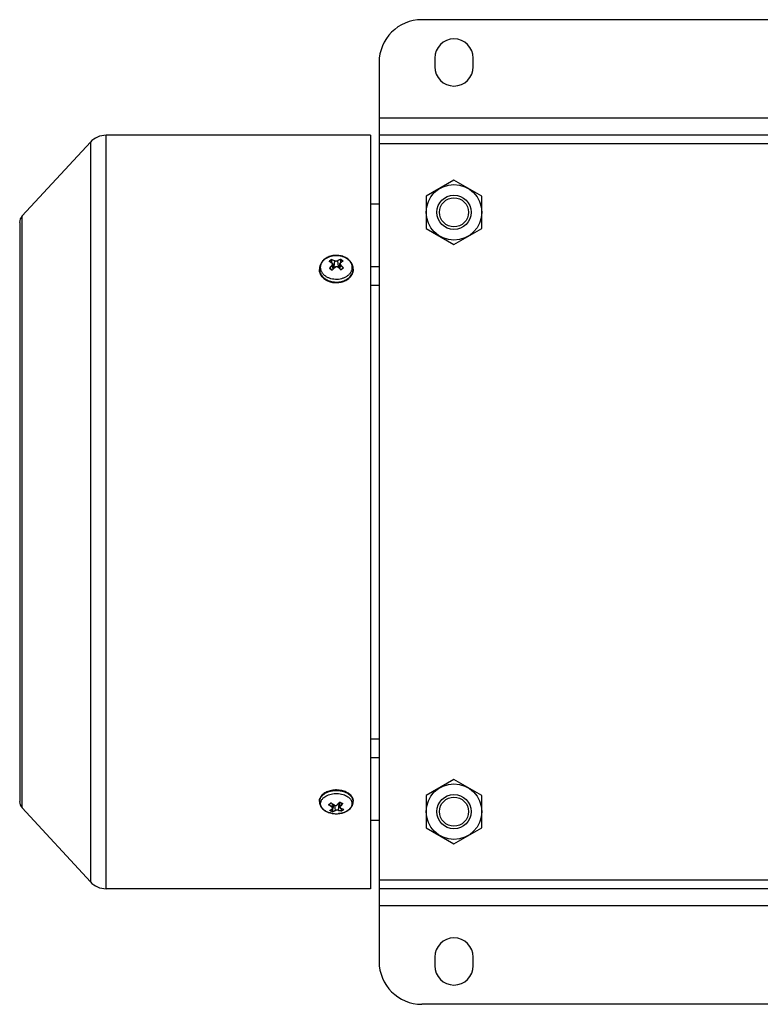
# Model space of a CAD drawing. Units: millimetres. Extents: x -748 to 1464, y -403 to 806.
# Drawn here: x 446 to 619, y 574 to 804 of the extents above; entities that cross this region are included whole.
import ezdxf

# ---------------------------------------------------------------- set-up
doc = ezdxf.new("R2010")
doc.units = ezdxf.units.MM
doc.header["$LTSCALE"] = 19.36
doc.layers.get('0').update_dxf_attribs({"linetype": 'CONTINUOUS'})
doc.layers.add('02___PRT_ALL_AXES', color=7, linetype='CONTINUOUS')

msp = doc.modelspace()

# ---------------------------------------------------------------- linework, layer by layer
at = {"color": 7, "linetype": 'CONTINUOUS'}
for p, q in [((679.63, 804.27), (539.63, 804.27)), ((529.63, 794.27), (529.63, 584.27)), ((446.22, 758.41), (462.14, 775.66)), ((527.63, 777.27), (465.82, 777.27)), ((527.63, 777.27), (527.63, 601.27)), ((689.63, 777.27), (529.63, 777.27)), ((547.13, 766.77), (540.63, 763.02)), ((553.63, 763.02), (547.13, 766.77)), ((540.63, 763.02), (540.63, 755.51)), ((553.63, 755.51), (553.63, 763.02)), ((527.63, 761.27), (529.63, 761.27)), ((445.63, 756.9), (445.63, 621.64)), ((540.63, 755.51), (547.13, 751.76)), ((547.13, 751.76), (553.63, 755.51)), ((518.52, 748.27), (518.52, 748.28)), ((518.54, 748.19), (518.54, 747.48)), ((520.59, 748.33), (520.59, 748.34)), ((520.59, 748.25), (520.59, 747.49)), ((515.68, 746), (515.68, 745.91)), ((518.63, 747.43), (518.63, 747.43)), ((518.67, 745.78), (518.67, 745.78)), ((518.79, 747.21), (518.79, 747.22)), ((518.79, 747.21), (519.04, 746.16)), ((518.93, 746.62), (519.03, 746.55)), ((519.31, 746.42), (519.3, 746.41)), ((519.32, 746.43), (519.31, 746.42)), ((520.16, 746.59), (520.33, 746.73)), ((520.46, 747.3), (520.22, 746.28)), ((520.59, 747.49), (520.59, 747.49)), ((520.72, 745.84), (520.72, 745.84)), ((521.26, 746.29), (521.25, 746.29)), ((523.58, 746), (523.58, 745.91)), ((527.63, 746.61), (529.63, 746.61)), ((527.63, 742.23), (529.63, 742.23)), ((527.63, 636.3), (529.63, 636.3)), ((527.63, 631.92), (529.63, 631.92)), ((547.13, 626.77), (540.63, 623.02)), ((553.63, 623.02), (547.13, 626.77)), ((515.68, 621.61), (515.68, 621.72)), ((518.39, 621.34), (518.39, 621.35)), ((518.4, 621.32), (518.4, 621.31)), ((520.45, 620.27), (520.25, 621.27)), ((523.58, 621.61), (523.58, 621.72)), ((540.63, 623.02), (540.63, 615.51)), ((553.63, 615.51), (553.63, 623.02)), ((446.22, 620.13), (462.14, 602.87)), ((518.82, 619.31), (518.8, 620)), ((518.98, 620.9), (518.81, 620.04)), ((518.82, 619.23), (518.82, 619.24)), ((519.14, 620.8), (519.15, 620.79)), ((519.86, 620.86), (519.86, 620.86)), ((520.66, 620.05), (520.66, 620.05)), ((520.67, 620.04), (520.68, 620.04)), ((520.85, 619.48), (520.83, 619.99)), ((527.63, 617.27), (529.63, 617.27)), ((540.63, 615.51), (547.13, 611.76)), ((547.13, 611.76), (553.63, 615.51)), ((527.63, 601.27), (465.82, 601.27)), ((689.63, 601.27), (529.63, 601.27)), ((679.63, 574.27), (539.63, 574.27))]:
    msp.add_line(p, q, dxfattribs=at)
at = {"color": 9, "linetype": 'CONTINUOUS'}
for p, q in [((689.63, 781.27), (529.63, 781.27)), ((462.14, 775.66), (462.14, 602.87)), ((465.82, 601.27), (465.82, 777.27)), ((689.63, 775.27), (529.63, 775.27)), ((446.22, 620.13), (446.22, 758.41)), ((519.22, 747.9), (519.03, 746.55)), ((520.16, 746.59), (519.95, 747.92)), ((515.68, 745.91), (515.68, 745.9)), ((518.67, 746.85), (518.81, 745.93)), ((520.5, 746.05), (520.62, 746.92)), ((518.69, 621.1), (518.61, 620.37)), ((520.12, 619.63), (520.28, 621.11)), ((520.55, 620.54), (520.41, 621.46)), ((519.22, 620.76), (519.39, 619.57)), ((521.37, 619.87), (521.37, 619.87)), ((689.63, 603.27), (529.63, 603.27)), ((689.63, 597.27), (529.63, 597.27))]:
    msp.add_line(p, q, dxfattribs=at)
at = {"color": 7, "linetype": 'CONTINUOUS'}
for points in [[(518.79, 747.22), (518.79, 747.23), (518.79, 747.24), (518.78, 747.25), (518.78, 747.26), (518.78, 747.27), (518.77, 747.28), (518.77, 747.29), (518.76, 747.3), (518.76, 747.31), (518.75, 747.32), (518.74, 747.32), (518.74, 747.33), (518.73, 747.34), (518.72, 747.35), (518.72, 747.36), (518.71, 747.37), (518.7, 747.37), (518.69, 747.38), (518.69, 747.39), (518.68, 747.4), (518.67, 747.4), (518.66, 747.41), (518.65, 747.42), (518.64, 747.42), (518.63, 747.43)], [(520.03, 746.44), (520.02, 746.45), (520.01, 746.46), (520, 746.46), (519.99, 746.47), (519.98, 746.48), (519.96, 746.49), (519.95, 746.49), (519.94, 746.5), (519.93, 746.51), (519.91, 746.51), (519.9, 746.52), (519.89, 746.52), (519.87, 746.53), (519.86, 746.53), (519.84, 746.54), (519.83, 746.54), (519.82, 746.55), (519.8, 746.55), (519.79, 746.55), (519.77, 746.56), (519.76, 746.56), (519.74, 746.56), (519.73, 746.56), (519.72, 746.56), (519.7, 746.56), (519.69, 746.56), (519.67, 746.56), (519.66, 746.56), (519.64, 746.56), (519.63, 746.56), (519.61, 746.56), (519.6, 746.56), (519.58, 746.55), (519.57, 746.55), (519.55, 746.55), (519.54, 746.54), (519.53, 746.54), (519.51, 746.54), (519.5, 746.53), (519.48, 746.53), (519.47, 746.52), (519.46, 746.52), (519.44, 746.51), (519.43, 746.5), (519.42, 746.5), (519.41, 746.49), (519.39, 746.48), (519.38, 746.48), (519.37, 746.47), (519.36, 746.46), (519.35, 746.45), (519.33, 746.44), (519.32, 746.43)], [(520.59, 747.49), (520.59, 747.49), (520.58, 747.48), (520.57, 747.47), (520.56, 747.46), (520.55, 747.46), (520.54, 747.45), (520.54, 747.44), (520.53, 747.43), (520.52, 747.42), (520.51, 747.41), (520.51, 747.41), (520.5, 747.4), (520.5, 747.39), (520.49, 747.38), (520.49, 747.37), (520.48, 747.36), (520.48, 747.35), (520.47, 747.34), (520.47, 747.33), (520.47, 747.32), (520.46, 747.31), (520.46, 747.3)], [(518.7, 619.89), (518.7, 619.89), (518.71, 619.9), (518.72, 619.91), (518.73, 619.91), (518.74, 619.92), (518.74, 619.93), (518.75, 619.93), (518.76, 619.94), (518.76, 619.95), (518.77, 619.95), (518.77, 619.96), (518.78, 619.97), (518.78, 619.98), (518.79, 619.98), (518.79, 619.99), (518.79, 620), (518.8, 620.01), (518.8, 620.02), (518.8, 620.03), (518.81, 620.03), (518.81, 620.04), (518.81, 620.04)], [(519.15, 620.79), (519.16, 620.79), (519.17, 620.78), (519.19, 620.77), (519.2, 620.77), (519.21, 620.76), (519.23, 620.75), (519.24, 620.75), (519.25, 620.74), (519.27, 620.74), (519.28, 620.73), (519.29, 620.73), (519.31, 620.73), (519.32, 620.72), (519.34, 620.72), (519.35, 620.72), (519.37, 620.72), (519.38, 620.71), (519.39, 620.71), (519.41, 620.71), (519.42, 620.71), (519.44, 620.71), (519.45, 620.71), (519.47, 620.71), (519.48, 620.71), (519.5, 620.71), (519.51, 620.71), (519.52, 620.71), (519.54, 620.71), (519.55, 620.71), (519.57, 620.72), (519.58, 620.72), (519.6, 620.72), (519.61, 620.72), (519.62, 620.73), (519.64, 620.73), (519.65, 620.74), (519.67, 620.74), (519.68, 620.75), (519.69, 620.75), (519.7, 620.76), (519.72, 620.76), (519.73, 620.77), (519.74, 620.77), (519.75, 620.78), (519.77, 620.79), (519.78, 620.8), (519.79, 620.8), (519.8, 620.81), (519.81, 620.82), (519.82, 620.83), (519.83, 620.84), (519.84, 620.84)], [(519.84, 620.84), (519.85, 620.85), (519.86, 620.86)], [(520.45, 620.27), (520.45, 620.26), (520.45, 620.25), (520.45, 620.24), (520.45, 620.24), (520.46, 620.23), (520.46, 620.22), (520.47, 620.21), (520.47, 620.2), (520.47, 620.19), (520.48, 620.18), (520.48, 620.18), (520.49, 620.17), (520.5, 620.16), (520.5, 620.15), (520.51, 620.14), (520.52, 620.14), (520.52, 620.13), (520.53, 620.12), (520.54, 620.12), (520.55, 620.11), (520.55, 620.1), (520.56, 620.1), (520.57, 620.09), (520.58, 620.09), (520.59, 620.08), (520.6, 620.07), (520.61, 620.07), (520.62, 620.06), (520.63, 620.06), (520.64, 620.05), (520.66, 620.05)]]:
    msp.add_lwpolyline(points, dxfattribs=at)
for centre, radius in [((547.13, 759.27), 6.5), ((547.13, 759.27), 4), ((547.13, 759.27), 3.39), ((547.13, 619.27), 6.5), ((547.13, 619.27), 4), ((547.13, 619.27), 3.39)]:
    msp.add_circle(centre, radius, dxfattribs=at)
for centre, radius, start, end in [((539.63, 794.27), 10, 90, 180), ((465.82, 772.27), 5, 90, 137.2906), ((447.85, 756.9), 2.23, 137.2906, 180), ((517.95, 747.66), 0.12, 97.049, 103.4478), ((525.76, 740.22), 8.92, 125.2511, 125.4256), ((524.22, 742.6), 6.09, 119.9956, 120.2602), ((521.23, 747.77), 0.117, 80.1192, 86.6225), ((518.05, 746.01), 0.185, 98.5347, 102.6716), ((512.41, 737.55), 10.33, 56.5793, 56.7091), ((514.16, 739.84), 8.81, 59.5024, 59.6651), ((519.17, 745.75), 0.505, 181.6893, 183.0584), ((530.25, 734.88), 15.9, 133.5243, 136.7697), ((519.56, 747.37), 0.974, 254.8612, 255.2601), ((510.62, 734.89), 14.89, 47.3152, 50.8135), ((520.37, 745.78), 0.363, 1.9387, 3.8413), ((521.31, 746.12), 0.179, 80.897, 85.1334), ((520.26, 746.52), 3.53, 309.8114, 310.5742), ((447.85, 621.64), 2.23, 180, 222.7094), ((524.5, 629.29), 10.04, 232.6087, 237.7483), ((519.88, 620.35), 0.939, 65.6812, 69.0924), ((519.47, 621.37), 0.984, 8.4387, 9.0726), ((523.83, 627.51), 6.91, 246.2745, 246.4901), ((521.1, 621.32), 0.15, 282.4998, 287.6473), ((517.86, 621.03), 0.136, 261.5008, 267.0326), ((513.94, 626.11), 6.55, 307.416, 307.6019), ((518.13, 619.68), 0.101, 260.8531, 268.2718), ((516.79, 622.55), 3.27, 294.971, 295.6752), ((515.85, 624.19), 5.17, 303.1637, 303.4911), ((519.63, 624.46), 5.68, 265.144, 274.856), ((522.65, 625.7), 5.99, 250.5647, 250.7566), ((521.29, 619.53), 0.441, 195.984, 196.796), ((521.38, 619.96), 0.11, 281.2438, 288.3034), ((465.82, 606.27), 5, 222.7094, 270), ((539.63, 584.27), 10, 180, 270)]:
    msp.add_arc(centre, radius, start, end, dxfattribs=at)
at = {"color": 9, "linetype": 'CONTINUOUS'}
for centre, radius, start, end in [((522.97, 742.35), 7.41, 129.8494, 132.9342), ((515.33, 742.12), 6.22, 64.8566, 65.3942), ((522.87, 742.45), 7.19, 129.8215, 132.5115), ((522.51, 742.89), 6.7, 126.5292, 129.8265), ((522.48, 742.93), 6.57, 126.8774, 129.8468), ((517.02, 742.58), 6.7, 54.8433, 57.8267), ((516.71, 742.15), 7.23, 52.0872, 54.8284), ((524.23, 742.66), 6.01, 119.718, 120.287), ((518, 746), 2.32, 180.0002, 182.3162), ((530.37, 734.78), 16.03, 133.526, 136.9255), ((518.5, 747.15), 0.297, 10.2563, 13.0492), ((519.26, 746.31), 0.115, 51.4444, 53.373), ((510.52, 734.79), 15.01, 47.1456, 50.8094), ((514.72, 740.33), 8.84, 42.3605, 48.1739), ((514.81, 740.42), 8.78, 42.009, 48.221), ((520.72, 746.89), 0.103, 126.2855, 128.3319), ((529.1, 736.38), 12.6, 129.8207, 131.6408), ((528.18, 737.5), 11.15, 127.8677, 129.8435), ((521.26, 746), 2.32, 357.6839, 359.9997), ((521.26, 746), 2.32, 357.4693, 357.684), ((520.27, 746.58), 3.54, 309.0594, 309.8113), ((517.31, 621.72), 1.63, 178.7489, 179.9999), ((517.32, 621.61), 1.64, 175.8283, 176.0873), ((517.31, 621.61), 1.63, 176.0866, 179.998), ((513.68, 626.39), 6.89, 307.1292, 309.9898), ((512.89, 627.35), 8.13, 309.9462, 312.5075), ((524.82, 629.71), 10.55, 232.3998, 232.5674), ((510.64, 629.92), 12.9, 319.3076, 319.4215), ((521.94, 621.61), 1.64, 3.3494, 3.911), ((521.94, 621.61), 1.63, 0.0012, 3.35), ((516.78, 622.48), 3.2, 294.5863, 295.5034), ((519.61, 624.31), 5.52, 259.9963, 265.1531), ((519.44, 619.55), 0.0459, 242.6677, 247.251), ((519.85, 620.87), 0.0116, 312.1995, 314.7995), ((520.81, 620.43), 0.388, 246.581, 250.6176), ((520.65, 620.09), 0.0474, 308.689, 312.9198), ((518.1, 623.25), 4.74, 305.7692, 309.9526), ((517.67, 623.75), 5.4, 309.9911, 313.8278), ((522.25, 624.18), 4.4, 258.4467, 259.033), ((520.76, 621.83), 2.77, 309.9137, 312.2861)]:
    msp.add_arc(centre, radius, start, end, dxfattribs=at)
at = {"color": 7, "linetype": 'CONTINUOUS'}
for points, knots in [([(516.8, 748.25), (516.71, 748.18), (516.55, 748.03), (516.32, 747.78), (516.13, 747.52), (515.97, 747.23), (515.84, 746.94), (515.75, 746.63), (515.69, 746.32), (515.68, 746.11), (515.68, 746)], [0, 0, 0, 0, 0.129626, 0.257498, 0.383786, 0.508706, 0.632513, 0.755477, 0.877879, 1, 1, 1, 1]), ([(523.58, 746), (523.58, 746.09), (523.57, 746.25), (523.53, 746.5), (523.48, 746.74), (523.37, 747.06), (523.18, 747.44), (522.93, 747.79), (522.69, 748.04), (522.43, 748.28), (522.07, 748.55), (521.59, 748.81), (521.06, 749.01), (520.51, 749.15), (519.75, 749.24), (518.98, 749.2), (518.24, 749.03), (517.72, 748.83), (517.23, 748.58), (516.93, 748.37), (516.8, 748.25)], [0, 0, 0, 0, 0.02861, 0.057261, 0.085992, 0.114845, 0.173021, 0.232152, 0.26218, 0.292532, 0.354225, 0.417298, 0.481634, 0.546988, 0.613006, 0.745099, 0.810531, 0.874977, 0.938176, 1, 1, 1, 1]), ([(517.98, 747.77), (517.98, 747.77), (517.96, 747.78), (517.94, 747.78), (517.93, 747.78)], [0, 0, 0, 0, 0.494074, 1, 1, 1, 1]), ([(518.61, 747.44), (518.5, 747.5), (518.3, 747.62), (518.09, 747.72), (517.98, 747.77)], [0, 0, 0, 0, 0.51429, 1, 1, 1, 1]), ([(518.53, 748.2), (518.53, 748.21), (518.53, 748.23), (518.53, 748.26), (518.52, 748.27)], [0, 0, 0, 0, 0.547908, 1, 1, 1, 1]), ([(518.54, 748.19), (518.54, 748.19), (518.54, 748.19), (518.54, 748.2), (518.53, 748.2)], [0, 0, 0, 0, 0.238831, 1, 1, 1, 1]), ([(520.59, 748.27), (520.59, 748.28), (520.59, 748.3), (520.59, 748.32), (520.59, 748.33)], [0, 0, 0, 0, 0.548626, 1, 1, 1, 1]), ([(520.59, 748.27), (520.59, 748.26), (520.59, 748.26), (520.59, 748.26), (520.59, 748.25)], [0, 0, 0, 0, 0.261631, 1, 1, 1, 1]), ([(521.16, 747.86), (521.07, 747.81), (520.88, 747.69), (520.71, 747.57), (520.62, 747.51)], [0, 0, 0, 0, 0.484882, 1, 1, 1, 1]), ([(521.18, 747.87), (521.19, 747.88), (521.21, 747.88), (521.22, 747.88), (521.23, 747.88)], [0, 0, 0, 0, 0.496158, 1, 1, 1, 1]), ([(515.68, 745.91), (515.68, 745.75), (515.71, 745.44), (515.84, 744.98), (516.07, 744.55), (516.37, 744.15), (516.74, 743.79), (517.1, 743.54), (517.41, 743.36), (517.75, 743.2), (518.2, 743.03), (518.76, 742.9), (519.53, 742.81), (520.32, 742.86), (521.07, 743.04), (521.6, 743.23), (522.08, 743.49), (522.38, 743.7), (522.52, 743.81)], [0, 0, 0, 0, 0.053945, 0.108553, 0.164417, 0.221999, 0.281591, 0.34329, 0.374926, 0.407039, 0.472506, 0.539326, 0.606998, 0.742394, 0.809198, 0.874643, 0.93833, 1, 1, 1, 1]), ([(518.02, 746.19), (518.03, 746.19), (518.05, 746.19), (518.07, 746.19), (518.08, 746.19), (518.08, 746.19)], [0, 0, 0, 0, 0.539696, 0.789796, 1, 1, 1, 1]), ([(518.67, 745.78), (518.62, 745.81), (518.43, 745.95), (518.25, 746.08), (518.1, 746.17)], [0, 0, 0, 0, 0.255557, 1, 1, 1, 1]), ([(518.66, 745.74), (518.66, 745.74), (518.66, 745.75), (518.66, 745.76), (518.66, 745.77), (518.66, 745.77), (518.67, 745.77), (518.67, 745.78), (518.67, 745.78)], [0, 0, 0, 0, 0.346348, 0.643198, 0.767054, 0.870223, 0.948896, 1, 1, 1, 1]), ([(519.3, 746.42), (519.25, 746.44), (519.16, 746.47), (519.07, 746.52), (519.03, 746.55)], [0, 0, 0, 0, 0.510301, 1, 1, 1, 1]), ([(520.16, 746.59), (520.15, 746.58), (520.09, 746.53), (520.03, 746.5), (519.98, 746.48)], [0, 0, 0, 0, 0.243663, 1, 1, 1, 1]), ([(521.25, 746.29), (521.21, 746.25), (521.03, 746.11), (520.85, 745.96), (520.72, 745.84)], [0, 0, 0, 0, 0.243293, 1, 1, 1, 1]), ([(520.73, 745.81), (520.73, 745.81), (520.73, 745.82), (520.73, 745.83), (520.73, 745.84), (520.72, 745.84), (520.72, 745.84), (520.72, 745.84)], [0, 0, 0, 0, 0.335088, 0.625514, 0.854218, 0.938656, 1, 1, 1, 1]), ([(521.32, 746.3), (521.31, 746.3), (521.29, 746.3), (521.27, 746.3), (521.26, 746.29), (521.26, 746.29)], [0, 0, 0, 0, 0.536708, 0.788329, 1, 1, 1, 1]), ([(522.55, 743.84), (522.71, 743.98), (522.93, 744.2), (523.17, 744.53), (523.31, 744.79), (523.43, 745.06), (523.52, 745.34), (523.57, 745.62), (523.58, 745.81), (523.58, 745.91)], [0, 0, 0, 0, 0.262705, 0.390167, 0.515254, 0.63832, 0.759797, 0.880178, 1, 1, 1, 1]), ([(516.52, 623.34), (516.39, 623.23), (516.16, 623), (515.93, 622.66), (515.8, 622.38), (515.73, 622.16), (515.69, 621.94), (515.68, 621.79), (515.68, 621.72)], [0, 0, 0, 0, 0.268846, 0.522132, 0.644286, 0.764161, 0.882476, 1, 1, 1, 1]), ([(523.58, 621.72), (523.58, 621.79), (523.57, 621.93), (523.53, 622.14), (523.47, 622.34), (523.35, 622.61), (523.15, 622.93), (522.82, 623.28), (522.43, 623.58), (521.96, 623.84), (521.45, 624.05), (520.89, 624.2), (520.31, 624.3), (519.7, 624.34), (519.1, 624.32), (518.51, 624.23), (517.94, 624.09), (517.42, 623.9), (516.94, 623.65), (516.65, 623.45), (516.52, 623.34)], [0, 0, 0, 0, 0.024483, 0.049113, 0.07403, 0.09937, 0.151723, 0.207018, 0.265683, 0.327785, 0.393067, 0.461, 0.530855, 0.601766, 0.672798, 0.743007, 0.811502, 0.877514, 0.940458, 1, 1, 1, 1]), ([(515.68, 621.61), (515.68, 621.51), (515.69, 621.33), (515.74, 621.06), (515.83, 620.79), (515.96, 620.54), (516.11, 620.29), (516.35, 619.99), (516.72, 619.65), (517.24, 619.32), (517.83, 619.07), (518.47, 618.89), (518.92, 618.82), (519.15, 618.8)], [0, 0, 0, 0, 0.056816, 0.113754, 0.170948, 0.228559, 0.28677, 0.345776, 0.466764, 0.59281, 0.724228, 0.860418, 1, 1, 1, 1]), ([(517.93, 620.92), (517.97, 620.95), (518.13, 621.08), (518.28, 621.21), (518.4, 621.31)], [0, 0, 0, 0, 0.241348, 1, 1, 1, 1]), ([(518.39, 621.33), (518.39, 621.33), (518.39, 621.33), (518.39, 621.34), (518.39, 621.34)], [0, 0, 0, 0, 0.222733, 1, 1, 1, 1]), ([(518.4, 621.32), (518.4, 621.32), (518.39, 621.32), (518.39, 621.32), (518.39, 621.33)], [0, 0, 0, 0, 0.419047, 1, 1, 1, 1]), ([(519.86, 620.86), (519.91, 620.91), (520.11, 621.11), (520.3, 621.32), (520.44, 621.49)], [0, 0, 0, 0, 0.243474, 1, 1, 1, 1]), ([(520.44, 621.49), (520.44, 621.49), (520.44, 621.49), (520.44, 621.49), (520.44, 621.49), (520.44, 621.5), (520.44, 621.5), (520.44, 621.51), (520.44, 621.51), (520.44, 621.51)], [0, 0, 0, 0, 0.032597, 0.09898, 0.195202, 0.317148, 0.461281, 0.624661, 1, 1, 1, 1]), ([(520.44, 621.49), (520.49, 621.46), (520.69, 621.35), (520.9, 621.25), (521.05, 621.18)], [0, 0, 0, 0, 0.255466, 1, 1, 1, 1]), ([(521.08, 621.17), (521.08, 621.17), (521.09, 621.17), (521.11, 621.17), (521.12, 621.17), (521.13, 621.17)], [0, 0, 0, 0, 0.22775, 0.476261, 1, 1, 1, 1]), ([(522.64, 619.76), (522.78, 619.88), (522.98, 620.07), (523.19, 620.36), (523.33, 620.59), (523.44, 620.84), (523.52, 621.09), (523.57, 621.35), (523.58, 621.52), (523.58, 621.61)], [0, 0, 0, 0, 0.258095, 0.384326, 0.509067, 0.632685, 0.755523, 0.877876, 1, 1, 1, 1]), ([(517.92, 620.91), (517.91, 620.91), (517.9, 620.9), (517.88, 620.9), (517.87, 620.9), (517.86, 620.9)], [0, 0, 0, 0, 0.233706, 0.486184, 1, 1, 1, 1]), ([(518.12, 619.58), (518.13, 619.58), (518.14, 619.58), (518.16, 619.58), (518.17, 619.59)], [0, 0, 0, 0, 0.248248, 1, 1, 1, 1]), ([(518.2, 619.6), (518.28, 619.64), (518.44, 619.73), (518.59, 619.82), (518.67, 619.87)], [0, 0, 0, 0, 0.482569, 1, 1, 1, 1]), ([(518.82, 619.24), (518.82, 619.24), (518.81, 619.25), (518.81, 619.27), (518.81, 619.29), (518.82, 619.3)], [0, 0, 0, 0, 0.183679, 0.418247, 1, 1, 1, 1]), ([(518.82, 619.3), (518.82, 619.3), (518.82, 619.31), (518.82, 619.31), (518.82, 619.31)], [0, 0, 0, 0, 0.257682, 1, 1, 1, 1]), ([(520.11, 618.8), (520.35, 618.82), (520.7, 618.88), (521.16, 618.99), (521.6, 619.14), (522.11, 619.37), (522.47, 619.62), (522.64, 619.76)], [0, 0, 0, 0, 0.262724, 0.391766, 0.518655, 0.764689, 1, 1, 1, 1]), ([(520.68, 620.04), (520.73, 620.02), (520.96, 619.95), (521.19, 619.89), (521.36, 619.85)], [0, 0, 0, 0, 0.259291, 1, 1, 1, 1]), ([(520.85, 619.48), (520.85, 619.48), (520.85, 619.48), (520.85, 619.47), (520.85, 619.47)], [0, 0, 0, 0, 0.243235, 1, 1, 1, 1]), ([(520.87, 619.41), (520.87, 619.42), (520.86, 619.44), (520.85, 619.46), (520.85, 619.47)], [0, 0, 0, 0, 0.420909, 1, 1, 1, 1]), ([(521.4, 619.85), (521.4, 619.85), (521.38, 619.85), (521.37, 619.85), (521.36, 619.85)], [0, 0, 0, 0, 0.252095, 1, 1, 1, 1])]:
    msp.add_open_spline(points, degree=3, knots=knots, dxfattribs=at)
at = {"color": 9, "linetype": 'CONTINUOUS'}
for points, knots in [([(522.33, 744.49), (522.16, 744.36), (521.79, 744.11), (521.17, 743.83), (520.49, 743.65), (519.78, 743.57), (519.06, 743.6), (518.37, 743.74), (517.72, 743.98), (517.14, 744.3), (516.73, 744.65), (516.47, 744.96), (516.3, 745.21), (516.16, 745.46), (516.06, 745.73), (515.99, 746), (515.96, 746.28), (515.96, 746.55), (516, 746.83), (516.07, 747.1), (516.18, 747.36), (516.32, 747.62), (516.55, 747.95), (516.77, 748.16), (516.93, 748.3)], [0, 0, 0, 0, 0.063639, 0.130204, 0.199026, 0.269168, 0.33955, 0.409065, 0.4767, 0.541655, 0.603468, 0.633211, 0.662205, 0.690527, 0.718289, 0.745632, 0.772719, 0.799727, 0.82684, 0.854233, 0.882066, 0.910477, 0.939572, 1, 1, 1, 1]), ([(516.93, 748.3), (517.09, 748.44), (517.46, 748.69), (518.08, 748.96), (518.76, 749.14), (519.47, 749.22), (520.19, 749.19), (520.89, 749.05), (521.53, 748.82), (522.11, 748.49), (522.52, 748.14), (522.79, 747.83), (522.96, 747.58), (523.09, 747.33), (523.2, 747.06), (523.26, 746.79), (523.3, 746.51), (523.29, 746.24), (523.26, 745.96), (523.18, 745.69), (523.08, 745.43), (522.93, 745.17), (522.7, 744.84), (522.49, 744.63), (522.33, 744.49)], [0, 0, 0, 0, 0.063639, 0.130204, 0.199026, 0.269168, 0.33955, 0.409065, 0.4767, 0.541655, 0.603468, 0.633211, 0.662205, 0.690527, 0.718289, 0.745632, 0.772719, 0.799727, 0.82684, 0.854233, 0.882066, 0.910477, 0.939572, 1, 1, 1, 1]), ([(518.6, 747.42), (518.49, 747.48), (518.29, 747.59), (518.08, 747.7), (517.97, 747.75)], [0, 0, 0, 0, 0.51424, 1, 1, 1, 1]), ([(518.52, 748.28), (518.58, 748.25), (518.83, 748.17), (519.07, 748.05), (519.25, 747.96)], [0, 0, 0, 0, 0.241745, 1, 1, 1, 1]), ([(519.22, 747.9), (519.16, 747.93), (518.94, 748.04), (518.71, 748.14), (518.53, 748.2)], [0, 0, 0, 0, 0.257915, 1, 1, 1, 1]), ([(519.25, 747.96), (519.24, 747.96), (519.24, 747.95), (519.23, 747.93), (519.22, 747.92), (519.22, 747.91), (519.22, 747.9)], [0, 0, 0, 0, 0.232764, 0.506459, 0.77642, 1, 1, 1, 1]), ([(519.95, 747.92), (519.93, 747.91), (519.88, 747.88), (519.79, 747.85), (519.69, 747.83), (519.56, 747.82), (519.43, 747.83), (519.3, 747.86), (519.24, 747.89), (519.22, 747.9)], [0, 0, 0, 0, 0.114003, 0.235971, 0.364739, 0.496569, 0.758875, 0.883576, 1, 1, 1, 1]), ([(519.25, 747.96), (519.27, 747.95), (519.32, 747.93), (519.44, 747.9), (519.59, 747.88), (519.74, 747.91), (519.85, 747.94), (519.9, 747.97), (519.92, 747.98)], [0, 0, 0, 0, 0.116302, 0.24106, 0.503778, 0.764246, 0.88621, 1, 1, 1, 1]), ([(519.92, 747.98), (519.98, 748.02), (520.19, 748.15), (520.42, 748.27), (520.59, 748.34)], [0, 0, 0, 0, 0.259527, 1, 1, 1, 1]), ([(519.95, 747.92), (519.95, 747.93), (519.95, 747.94), (519.95, 747.96), (519.93, 747.97), (519.93, 747.98), (519.92, 747.98)], [0, 0, 0, 0, 0.222057, 0.490057, 0.763837, 1, 1, 1, 1]), ([(520.59, 748.27), (520.53, 748.24), (520.32, 748.14), (520.11, 748.02), (519.95, 747.92)], [0, 0, 0, 0, 0.241076, 1, 1, 1, 1]), ([(520.59, 748.34), (520.65, 748.31), (520.87, 748.16), (521.09, 748.01), (521.25, 747.88)], [0, 0, 0, 0, 0.24442, 1, 1, 1, 1]), ([(521.19, 747.85), (521.1, 747.8), (520.91, 747.68), (520.73, 747.55), (520.63, 747.48)], [0, 0, 0, 0, 0.48418, 1, 1, 1, 1]), ([(522.5, 743.83), (522.36, 743.72), (522.07, 743.51), (521.58, 743.26), (521.04, 743.07), (520.29, 742.9), (519.5, 742.86), (518.73, 742.95), (518.17, 743.09), (517.72, 743.25), (517.39, 743.41), (517.08, 743.59), (516.72, 743.84), (516.35, 744.2), (516.06, 744.59), (515.84, 745.01), (515.71, 745.45), (515.68, 745.76), (515.68, 745.91)], [0, 0, 0, 0, 0.061813, 0.125854, 0.191801, 0.259198, 0.395853, 0.464101, 0.531406, 0.597224, 0.629446, 0.66114, 0.722776, 0.782033, 0.838981, 0.893917, 0.947358, 1, 1, 1, 1]), ([(515.68, 745.9), (515.69, 745.75), (515.73, 745.45), (515.88, 745.01), (516.11, 744.6), (516.42, 744.22), (516.8, 743.88), (517.24, 743.58), (517.73, 743.34), (518.26, 743.15), (518.82, 743.03), (519.59, 742.95), (520.36, 743), (521.11, 743.19), (521.63, 743.38), (522.11, 743.64), (522.4, 743.84), (522.54, 743.96)], [0, 0, 0, 0, 0.052643, 0.106239, 0.161438, 0.218705, 0.278286, 0.340212, 0.404318, 0.470273, 0.537622, 0.605816, 0.742108, 0.80922, 0.87484, 0.938534, 1, 1, 1, 1]), ([(518.01, 746.19), (518.06, 746.25), (518.25, 746.5), (518.46, 746.73), (518.62, 746.9)], [0, 0, 0, 0, 0.253827, 1, 1, 1, 1]), ([(518.01, 746.19), (518.06, 746.15), (518.29, 746.01), (518.5, 745.85), (518.66, 745.73)], [0, 0, 0, 0, 0.243193, 1, 1, 1, 1]), ([(518.67, 746.85), (518.62, 746.8), (518.42, 746.58), (518.23, 746.36), (518.09, 746.18)], [0, 0, 0, 0, 0.246111, 1, 1, 1, 1]), ([(518.63, 747.43), (518.63, 747.43), (518.62, 747.43), (518.61, 747.43), (518.6, 747.43), (518.6, 747.42), (518.6, 747.42)], [0, 0, 0, 0, 0.208188, 0.445209, 0.713841, 1, 1, 1, 1]), ([(518.62, 746.9), (518.64, 746.92), (518.68, 746.97), (518.72, 747.04), (518.74, 747.11), (518.75, 747.19), (518.73, 747.26), (518.7, 747.32), (518.66, 747.38), (518.62, 747.41), (518.6, 747.42)], [0, 0, 0, 0, 0.14149, 0.276131, 0.402762, 0.523884, 0.640387, 0.756735, 0.875396, 1, 1, 1, 1]), ([(518.62, 746.9), (518.63, 746.9), (518.64, 746.89), (518.65, 746.88), (518.66, 746.87), (518.67, 746.86), (518.67, 746.85)], [0, 0, 0, 0, 0.248654, 0.533498, 0.799367, 1, 1, 1, 1]), ([(518.8, 747.2), (518.8, 747.17), (518.8, 747.11), (518.78, 747.02), (518.74, 746.93), (518.69, 746.88), (518.67, 746.85)], [0, 0, 0, 0, 0.230498, 0.471409, 0.728471, 1, 1, 1, 1]), ([(519.3, 746.41), (519.3, 746.42), (519.31, 746.42), (519.32, 746.41), (519.33, 746.41), (519.33, 746.41)], [0, 0, 0, 0, 0.351469, 0.642014, 1, 1, 1, 1]), ([(520.01, 746.42), (519.98, 746.44), (519.93, 746.48), (519.82, 746.53), (519.66, 746.55), (519.51, 746.52), (519.4, 746.46), (519.36, 746.42), (519.33, 746.4)], [0, 0, 0, 0, 0.123103, 0.248612, 0.501716, 0.753625, 0.877621, 1, 1, 1, 1]), ([(520.01, 746.42), (520.01, 746.43), (520.01, 746.43), (520.02, 746.44), (520.03, 746.44), (520.03, 746.44), (520.03, 746.44), (520.03, 746.44)], [0, 0, 0, 0, 0.342523, 0.640635, 0.761821, 0.860426, 1, 1, 1, 1]), ([(520.62, 746.92), (520.59, 746.94), (520.53, 747), (520.48, 747.1), (520.45, 747.18), (520.45, 747.25), (520.46, 747.28), (520.46, 747.3)], [0, 0, 0, 0, 0.276905, 0.533592, 0.772742, 0.887451, 1, 1, 1, 1]), ([(520.63, 747.48), (520.61, 747.47), (520.58, 747.44), (520.54, 747.38), (520.51, 747.31), (520.51, 747.24), (520.52, 747.17), (520.56, 747.07), (520.62, 747.01), (520.66, 746.97)], [0, 0, 0, 0, 0.120375, 0.236526, 0.350674, 0.467672, 0.589256, 0.718728, 1, 1, 1, 1]), ([(520.63, 747.48), (520.63, 747.49), (520.62, 747.49), (520.61, 747.49), (520.6, 747.49), (520.6, 747.49), (520.59, 747.49)], [0, 0, 0, 0, 0.281528, 0.54907, 0.788022, 1, 1, 1, 1]), ([(520.62, 746.92), (520.62, 746.92), (520.62, 746.93), (520.64, 746.95), (520.65, 746.96), (520.66, 746.97)], [0, 0, 0, 0, 0.211012, 0.467288, 1, 1, 1, 1]), ([(523.58, 745.91), (523.58, 745.82), (523.57, 745.63), (523.51, 745.35), (523.43, 745.07), (523.31, 744.81), (523.16, 744.55), (522.92, 744.22), (522.7, 744), (522.54, 743.86)], [0, 0, 0, 0, 0.11858, 0.237872, 0.358551, 0.481224, 0.606401, 0.734479, 1, 1, 1, 1]), ([(522.54, 743.96), (522.69, 744.08), (522.97, 744.36), (523.25, 744.77), (523.41, 745.11), (523.49, 745.37), (523.55, 745.63), (523.57, 745.81), (523.58, 745.9)], [0, 0, 0, 0, 0.26526, 0.518418, 0.641293, 0.76215, 0.881519, 1, 1, 1, 1]), ([(516.49, 623.27), (516.62, 623.37), (516.91, 623.57), (517.38, 623.82), (517.91, 624.02), (518.49, 624.16), (519.08, 624.24), (519.69, 624.27), (520.3, 624.23), (520.89, 624.13), (521.46, 623.98), (521.98, 623.77), (522.44, 623.52), (522.84, 623.21), (523.16, 622.88), (523.36, 622.57), (523.47, 622.31), (523.53, 622.11), (523.57, 621.92), (523.58, 621.78), (523.58, 621.72)], [0, 0, 0, 0, 0.059301, 0.122458, 0.189025, 0.258316, 0.329476, 0.401541, 0.473496, 0.544334, 0.61311, 0.678999, 0.74136, 0.799807, 0.854291, 0.905171, 0.929535, 0.953345, 0.976771, 1, 1, 1, 1]), ([(523.57, 621.72), (523.57, 621.78), (523.55, 621.91), (523.5, 622.11), (523.43, 622.29), (523.31, 622.54), (523.09, 622.85), (522.76, 623.17), (522.36, 623.46), (521.89, 623.7), (521.37, 623.9), (520.81, 624.04), (520.23, 624.13), (519.63, 624.16), (519.03, 624.13), (518.44, 624.04), (517.89, 623.9), (517.37, 623.7), (516.9, 623.46), (516.62, 623.26), (516.49, 623.15)], [0, 0, 0, 0, 0.023206, 0.046707, 0.070675, 0.09526, 0.146704, 0.201792, 0.260777, 0.323539, 0.389656, 0.458479, 0.529194, 0.600882, 0.67257, 0.743288, 0.812116, 0.878239, 0.941007, 1, 1, 1, 1]), ([(516.72, 622.58), (516.87, 622.7), (517.12, 622.87), (517.48, 623.06), (517.89, 623.22), (518.43, 623.38), (519.12, 623.49), (519.82, 623.51), (520.52, 623.44), (521.19, 623.29), (521.8, 623.06), (522.25, 622.8), (522.56, 622.56), (522.76, 622.37), (522.93, 622.17), (523.07, 621.96), (523.18, 621.74), (523.25, 621.52), (523.29, 621.29), (523.3, 621.06), (523.27, 620.83), (523.2, 620.6), (523.11, 620.38), (522.93, 620.09), (522.75, 619.9), (522.62, 619.78)], [0, 0, 0, 0, 0.062237, 0.095259, 0.129414, 0.200554, 0.274419, 0.349471, 0.424068, 0.496609, 0.565673, 0.630178, 0.660553, 0.689631, 0.717454, 0.744122, 0.769792, 0.794681, 0.819057, 0.843224, 0.867502, 0.892202, 0.917607, 0.943948, 1, 1, 1, 1]), ([(515.68, 621.75), (515.68, 621.82), (515.69, 621.96), (515.73, 622.16), (515.8, 622.36), (515.93, 622.63), (516.15, 622.94), (516.37, 623.16), (516.49, 623.27)], [0, 0, 0, 0, 0.11515, 0.231513, 0.350058, 0.471647, 0.726374, 1, 1, 1, 1]), ([(516.49, 623.15), (516.38, 623.06), (516.16, 622.85), (515.95, 622.55), (515.82, 622.3), (515.75, 622.11), (515.7, 621.92), (515.69, 621.79), (515.68, 621.73)], [0, 0, 0, 0, 0.272944, 0.527902, 0.649757, 0.768549, 0.885016, 1, 1, 1, 1]), ([(518.65, 618.87), (518.37, 618.92), (517.96, 619.02), (517.45, 619.23), (517.11, 619.42), (516.8, 619.63), (516.54, 619.86), (516.32, 620.11), (516.15, 620.38), (516.03, 620.66), (515.96, 620.95), (515.95, 621.24), (516, 621.53), (516.11, 621.82), (516.26, 622.09), (516.47, 622.35), (516.63, 622.5), (516.72, 622.58)], [0, 0, 0, 0, 0.156137, 0.230493, 0.301706, 0.369479, 0.43369, 0.494424, 0.552008, 0.607029, 0.660318, 0.712895, 0.765865, 0.820285, 0.877051, 0.936822, 1, 1, 1, 1]), ([(518.41, 621.33), (518.47, 621.29), (518.72, 621.1), (518.97, 620.93), (519.16, 620.81)], [0, 0, 0, 0, 0.25363, 1, 1, 1, 1]), ([(519.83, 620.87), (519.88, 620.92), (520.08, 621.12), (520.28, 621.34), (520.42, 621.51)], [0, 0, 0, 0, 0.243314, 1, 1, 1, 1]), ([(520.44, 621.52), (520.5, 621.49), (520.73, 621.37), (520.96, 621.25), (521.14, 621.18)], [0, 0, 0, 0, 0.256418, 1, 1, 1, 1]), ([(520.55, 620.54), (520.59, 620.59), (520.77, 620.79), (520.94, 621.01), (521.06, 621.18)], [0, 0, 0, 0, 0.243921, 1, 1, 1, 1]), ([(521.14, 621.18), (521.1, 621.11), (520.93, 620.88), (520.74, 620.65), (520.59, 620.49)], [0, 0, 0, 0, 0.256249, 1, 1, 1, 1]), ([(518.57, 620.32), (518.51, 620.36), (518.26, 620.54), (518.02, 620.74), (517.84, 620.9)], [0, 0, 0, 0, 0.24633, 1, 1, 1, 1]), ([(517.92, 620.92), (517.98, 620.87), (518.2, 620.68), (518.43, 620.5), (518.61, 620.37)], [0, 0, 0, 0, 0.253465, 1, 1, 1, 1]), ([(518.11, 619.58), (518.17, 619.55), (518.4, 619.42), (518.64, 619.3), (518.82, 619.23)], [0, 0, 0, 0, 0.25492, 1, 1, 1, 1]), ([(518.16, 619.6), (518.24, 619.64), (518.41, 619.73), (518.58, 619.83), (518.66, 619.89)], [0, 0, 0, 0, 0.480796, 1, 1, 1, 1]), ([(518.21, 619.61), (518.26, 619.58), (518.46, 619.47), (518.66, 619.38), (518.82, 619.31)], [0, 0, 0, 0, 0.254244, 1, 1, 1, 1]), ([(518.61, 620.37), (518.61, 620.37), (518.61, 620.36), (518.6, 620.34), (518.59, 620.33), (518.58, 620.32), (518.57, 620.32)], [0, 0, 0, 0, 0.228205, 0.504879, 0.778788, 1, 1, 1, 1]), ([(518.69, 619.91), (518.7, 619.92), (518.72, 619.95), (518.75, 619.99), (518.76, 620.05), (518.75, 620.11), (518.73, 620.16), (518.69, 620.22), (518.64, 620.27), (518.6, 620.3), (518.57, 620.32)], [0, 0, 0, 0, 0.11172, 0.218278, 0.324079, 0.436223, 0.558323, 0.693101, 0.840549, 1, 1, 1, 1]), ([(518.61, 620.37), (518.65, 620.35), (518.69, 620.32), (518.74, 620.26), (518.78, 620.2), (518.81, 620.15), (518.81, 620.09), (518.81, 620.06), (518.81, 620.04)], [0, 0, 0, 0, 0.296591, 0.432449, 0.560337, 0.791291, 0.897799, 1, 1, 1, 1]), ([(518.66, 619.89), (518.66, 619.89), (518.67, 619.9), (518.68, 619.9), (518.69, 619.91)], [0, 0, 0, 0, 0.255513, 1, 1, 1, 1]), ([(518.66, 619.89), (518.67, 619.89), (518.68, 619.88), (518.69, 619.88), (518.69, 619.89), (518.7, 619.89)], [0, 0, 0, 0, 0.516108, 0.763659, 1, 1, 1, 1]), ([(518.82, 619.3), (518.86, 619.32), (519.06, 619.39), (519.25, 619.49), (519.39, 619.57)], [0, 0, 0, 0, 0.240674, 1, 1, 1, 1]), ([(519.43, 619.51), (519.38, 619.48), (519.18, 619.37), (518.97, 619.28), (518.82, 619.23)], [0, 0, 0, 0, 0.260326, 1, 1, 1, 1]), ([(519.16, 620.81), (519.16, 620.81), (519.15, 620.8), (519.15, 620.8), (519.14, 620.8), (519.14, 620.8)], [0, 0, 0, 0, 0.330911, 0.618313, 1, 1, 1, 1]), ([(519.16, 620.81), (519.21, 620.78), (519.33, 620.73), (519.48, 620.72), (519.6, 620.74), (519.69, 620.77), (519.76, 620.81), (519.81, 620.85), (519.83, 620.87)], [0, 0, 0, 0, 0.250935, 0.509031, 0.63678, 0.762149, 0.883088, 1, 1, 1, 1]), ([(519.39, 619.57), (519.41, 619.58), (519.46, 619.61), (519.54, 619.64), (519.64, 619.66), (519.74, 619.67), (519.84, 619.67), (519.94, 619.67), (520.03, 619.65), (520.09, 619.64), (520.12, 619.63)], [0, 0, 0, 0, 0.105634, 0.22296, 0.350288, 0.483237, 0.619283, 0.752707, 0.881086, 1, 1, 1, 1]), ([(519.39, 619.57), (519.39, 619.56), (519.39, 619.54), (519.41, 619.52), (519.42, 619.51)], [0, 0, 0, 0, 0.247793, 1, 1, 1, 1]), ([(520.09, 619.57), (520.07, 619.58), (520.01, 619.59), (519.93, 619.6), (519.84, 619.6), (519.74, 619.6), (519.65, 619.59), (519.57, 619.57), (519.49, 619.55), (519.45, 619.52), (519.43, 619.51)], [0, 0, 0, 0, 0.118871, 0.247328, 0.380889, 0.517083, 0.650145, 0.777503, 0.894713, 1, 1, 1, 1]), ([(519.86, 620.86), (519.86, 620.86), (519.86, 620.86), (519.85, 620.86), (519.84, 620.86), (519.83, 620.86), (519.83, 620.87)], [0, 0, 0, 0, 0.191197, 0.361265, 0.557381, 1, 1, 1, 1]), ([(520.09, 619.57), (520.1, 619.57), (520.11, 619.58), (520.11, 619.59), (520.12, 619.61), (520.12, 619.62), (520.12, 619.63)], [0, 0, 0, 0, 0.213065, 0.478114, 0.755848, 1, 1, 1, 1]), ([(520.87, 619.4), (520.81, 619.41), (520.54, 619.45), (520.28, 619.51), (520.09, 619.57)], [0, 0, 0, 0, 0.244156, 1, 1, 1, 1]), ([(522.54, 619.7), (522.38, 619.58), (522.13, 619.41), (521.76, 619.22), (521.35, 619.05), (520.8, 618.89), (520.34, 618.82), (520.11, 618.8)], [0, 0, 0, 0, 0.226667, 0.347002, 0.471498, 0.730824, 1, 1, 1, 1]), ([(520.12, 619.63), (520.18, 619.61), (520.42, 619.54), (520.67, 619.49), (520.85, 619.47)], [0, 0, 0, 0, 0.255868, 1, 1, 1, 1]), ([(520.45, 620.27), (520.44, 620.29), (520.44, 620.33), (520.46, 620.41), (520.49, 620.47), (520.53, 620.52), (520.55, 620.54)], [0, 0, 0, 0, 0.224963, 0.462009, 0.720232, 1, 1, 1, 1]), ([(520.59, 620.49), (520.58, 620.47), (520.55, 620.43), (520.52, 620.37), (520.5, 620.31), (520.5, 620.25), (520.52, 620.19), (520.55, 620.14), (520.6, 620.1), (520.63, 620.08), (520.66, 620.07)], [0, 0, 0, 0, 0.144936, 0.278963, 0.402167, 0.518342, 0.63071, 0.746065, 0.86756, 1, 1, 1, 1]), ([(520.59, 620.49), (520.59, 620.49), (520.58, 620.5), (520.56, 620.51), (520.55, 620.52), (520.55, 620.53), (520.55, 620.54)], [0, 0, 0, 0, 0.238898, 0.516203, 0.784184, 1, 1, 1, 1]), ([(520.66, 620.05), (520.66, 620.05), (520.66, 620.05), (520.67, 620.05), (520.67, 620.05), (520.68, 620.06)], [0, 0, 0, 0, 0.221622, 0.456091, 1, 1, 1, 1]), ([(520.68, 620.06), (520.74, 620.04), (520.96, 619.96), (521.19, 619.9), (521.37, 619.87)], [0, 0, 0, 0, 0.259399, 1, 1, 1, 1]), ([(520.85, 619.48), (520.89, 619.51), (521.05, 619.63), (521.2, 619.76), (521.31, 619.87)], [0, 0, 0, 0, 0.243035, 1, 1, 1, 1])]:
    msp.add_open_spline(points, degree=3, knots=knots, dxfattribs=at)
at = {"layer": '02___PRT_ALL_AXES', "color": 7, "linetype": 'CONTINUOUS'}
for p, q in [((542.63, 795.27), (542.63, 793.27)), ((551.63, 793.27), (551.63, 795.27)), ((542.63, 585.27), (542.63, 583.27)), ((551.63, 583.27), (551.63, 585.27))]:
    msp.add_line(p, q, dxfattribs=at)
for centre, start, end in [((547.13, 795.27), 0, 180), ((547.13, 793.27), 180, 360), ((547.13, 585.27), 0, 180), ((547.13, 583.27), 180, 360)]:
    msp.add_arc(centre, 4.5, start, end, dxfattribs=at)

doc.saveas('drawing.dxf')
